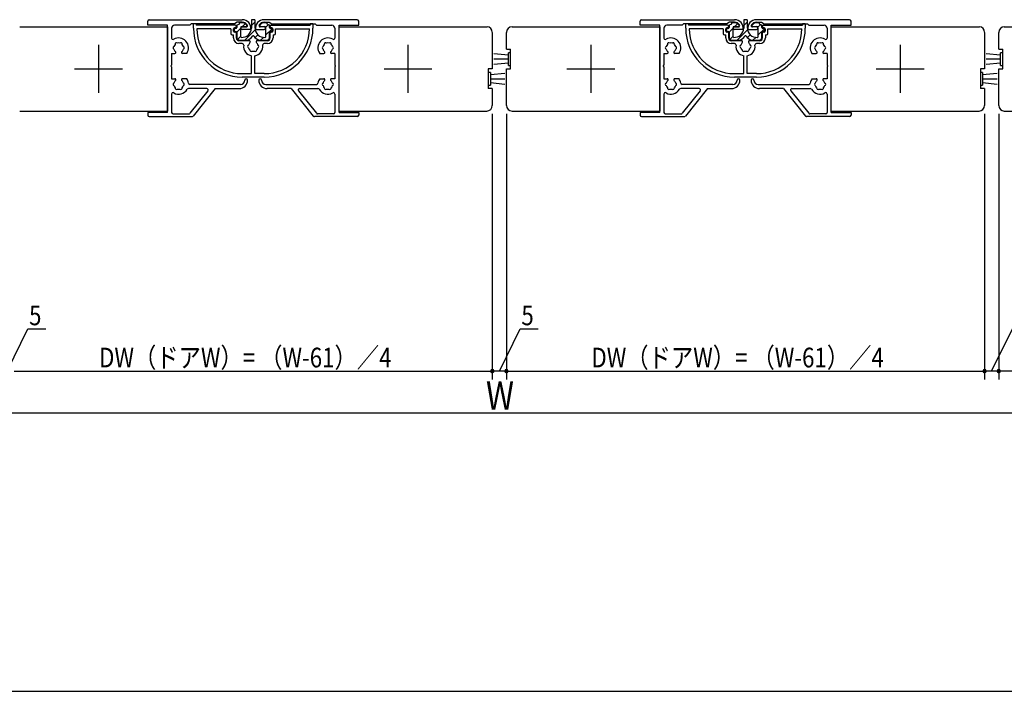
# Model space of a CAD drawing. Extents: x 19 to 1168, y 16 to 831.
# Drawn here: x 540 to 890, y 16 to 255 of the extents above; entities that cross this region are included whole.
import ezdxf

# ---------------------------------------------------------------- set-up
doc = ezdxf.new("R2010")
doc.units = 0
doc.linetypes.add('CENTER2', pattern=[28.575, 19.05, -3.175, 3.175, -3.175])
for name, color, linetype in [('CL', 4, 'CENTER2'), ('KI1', 7, 'CONTINUOUS'), ('KI2', 4, 'CONTINUOUS'), ('SU', 3, 'CONTINUOUS'), ('WK', 7, 'CONTINUOUS')]:
    doc.layers.add(name, color=color, linetype=linetype)
doc.styles.get("Standard").update_dxf_attribs({"font": 'romans.shx', "width": 0.83, "bigfont": 'extfont.shx'})

msp = doc.modelspace()

# ---------------------------------------------------------------- linework, layer by layer
at = {"layer": 'CL'}
for p, q in [((568.49, 246.19), (568.49, 229.19)), ((678.49, 246.19), (678.49, 229.19)), ((743.49, 246.19), (743.49, 229.19)), ((853.49, 246.19), (853.49, 229.19)), ((559.99, 237.69), (576.99, 237.69)), ((669.99, 237.69), (686.99, 237.69)), ((734.99, 237.69), (751.99, 237.69)), ((844.99, 237.69), (861.99, 237.69))]:
    msp.add_line(p, q, dxfattribs=at)
at = {"layer": 'KI1'}
for p, q in [((540.49, 252.69), (592.99, 252.69)), ((585.99, 253.19), (585.99, 254.69)), ((592.99, 253.19), (585.99, 253.19)), ((586.49, 255.19), (619.62, 255.19)), ((592.99, 222.19), (592.99, 253.19)), ((592.99, 252.69), (592.99, 222.69)), ((594.49, 252.19), (594.49, 248.66)), ((600.99, 253.19), (595.49, 253.19)), ((601.49, 253.69), (600.99, 253.19)), ((616.84, 253.69), (601.49, 253.69)), ((602.24, 252.14), (602.24, 253.69)), ((603.24, 253.69), (602.24, 253.69)), ((603.24, 253.69), (603.24, 253.19)), ((617.14, 253.19), (603.24, 253.19)), ((617.84, 254.29), (616.84, 253.69)), ((617.14, 252.29), (616.84, 252.29)), ((617.44, 252.89), (617.44, 252.59)), ((619.62, 254.29), (617.84, 254.29)), ((619.59, 252.59), (620.97, 252.59)), ((627.39, 252.59), (626, 252.59)), ((660.49, 255.19), (627.35, 255.19)), ((627.35, 254.29), (629.14, 254.29)), ((629.14, 254.29), (630.14, 253.69)), ((629.54, 252.59), (629.54, 252.89)), ((629.84, 253.19), (643.74, 253.19)), ((630.14, 252.29), (629.84, 252.29)), ((630.14, 253.69), (645.49, 253.69)), ((644.74, 253.69), (643.74, 253.69)), ((643.74, 253.69), (643.74, 253.19)), ((644.74, 253.69), (644.74, 252.14)), ((645.49, 253.69), (645.99, 253.19)), ((645.99, 253.19), (651.49, 253.19)), ((652.49, 252.19), (652.49, 248.66)), ((653.99, 222.19), (653.99, 253.19)), ((653.99, 253.19), (660.99, 253.19)), ((653.99, 252.69), (706.61, 252.69)), ((660.99, 253.19), (660.99, 254.69)), ((715.49, 252.69), (767.99, 252.69)), ((760.99, 253.19), (760.99, 254.69)), ((767.99, 253.19), (760.99, 253.19)), ((761.49, 255.19), (794.62, 255.19)), ((767.99, 222.19), (767.99, 253.19)), ((767.99, 252.69), (767.99, 222.69)), ((769.49, 252.19), (769.49, 248.66)), ((775.99, 253.19), (770.49, 253.19)), ((776.49, 253.69), (775.99, 253.19)), ((791.84, 253.69), (776.49, 253.69)), ((777.24, 252.14), (777.24, 253.69)), ((778.24, 253.69), (777.24, 253.69)), ((778.24, 253.69), (778.24, 253.19)), ((792.14, 253.19), (778.24, 253.19)), ((792.84, 254.29), (791.84, 253.69)), ((792.14, 252.29), (791.84, 252.29)), ((792.44, 252.89), (792.44, 252.59)), ((794.62, 254.29), (792.84, 254.29)), ((794.59, 252.59), (795.97, 252.59)), ((802.39, 252.59), (801, 252.59)), ((835.49, 255.19), (802.35, 255.19)), ((802.35, 254.29), (804.14, 254.29)), ((804.14, 254.29), (805.14, 253.69)), ((804.54, 252.59), (804.54, 252.89)), ((804.84, 253.19), (818.74, 253.19)), ((805.14, 252.29), (804.84, 252.29)), ((805.14, 253.69), (820.49, 253.69)), ((819.74, 253.69), (818.74, 253.69)), ((818.74, 253.69), (818.74, 253.19)), ((819.74, 253.69), (819.74, 252.14)), ((820.49, 253.69), (820.99, 253.19)), ((820.99, 253.19), (826.49, 253.19)), ((827.49, 252.19), (827.49, 248.66)), ((828.99, 222.19), (828.99, 253.19)), ((828.99, 253.19), (835.99, 253.19)), ((828.99, 252.69), (881.61, 252.69)), ((835.99, 253.19), (835.99, 254.69)), ((890.49, 252.69), (942.99, 252.69)), ((615.54, 251.99), (603.44, 251.99)), ((615.54, 251.99), (615.54, 250.29)), ((616.04, 249.79), (616.44, 249.79)), ((616.44, 248.69), (616.44, 249.79)), ((616.54, 251.09), (616.54, 251.99)), ((617.14, 250.79), (616.84, 250.79)), ((617.44, 250.49), (617.44, 248.69)), ((622.64, 251.69), (619.59, 251.69)), ((624.34, 251.69), (627.39, 251.69)), ((629.54, 248.69), (629.54, 250.49)), ((630.14, 250.79), (629.84, 250.79)), ((630.44, 251.99), (630.44, 251.09)), ((630.54, 249.79), (630.54, 248.69)), ((630.54, 249.79), (630.94, 249.79)), ((631.44, 251.99), (643.53, 251.99)), ((631.44, 250.29), (631.44, 251.99)), ((708.49, 250.69), (708.49, 237.69)), ((713.49, 244.69), (713.49, 250.69)), ((790.54, 251.99), (778.44, 251.99)), ((790.54, 251.99), (790.54, 250.29)), ((791.04, 249.79), (791.44, 249.79)), ((791.44, 248.69), (791.44, 249.79)), ((791.54, 251.09), (791.54, 251.99)), ((792.14, 250.79), (791.84, 250.79)), ((792.44, 250.49), (792.44, 248.69)), ((797.64, 251.69), (794.59, 251.69)), ((799.34, 251.69), (802.39, 251.69)), ((804.54, 248.69), (804.54, 250.49)), ((805.14, 250.79), (804.84, 250.79)), ((805.44, 251.99), (805.44, 251.09)), ((805.54, 249.79), (805.54, 248.69)), ((805.54, 249.79), (805.94, 249.79)), ((806.44, 251.99), (818.53, 251.99)), ((806.44, 250.29), (806.44, 251.99)), ((883.49, 250.69), (883.49, 237.69)), ((888.49, 244.69), (888.49, 250.69)), ((622.11, 247.69), (618.44, 247.69)), ((619.62, 246.69), (618.44, 246.69)), ((628.54, 247.69), (624.86, 247.69)), ((628.54, 246.69), (627.35, 246.69)), ((797.11, 247.69), (793.44, 247.69)), ((794.62, 246.69), (793.44, 246.69)), ((803.54, 247.69), (799.86, 247.69)), ((803.54, 246.69), (802.35, 246.69)), ((594.49, 243.19), (595.61, 243.19)), ((594.49, 243.19), (594.49, 238.99)), ((599.86, 243.19), (598.36, 243.19)), ((622.89, 235.99), (622.89, 242.35)), ((624.09, 235.99), (624.09, 242.35)), ((647.11, 243.19), (648.61, 243.19)), ((652.49, 243.19), (651.36, 243.19)), ((652.49, 243.19), (652.49, 238.99)), ((713.49, 244.69), (714.99, 244.69)), ((714.99, 237.69), (714.99, 244.69)), ((769.49, 243.19), (770.61, 243.19)), ((769.49, 243.19), (769.49, 238.99)), ((774.86, 243.19), (773.36, 243.19)), ((797.89, 235.99), (797.89, 242.35)), ((799.09, 235.99), (799.09, 242.35)), ((822.11, 243.19), (823.61, 243.19)), ((827.49, 243.19), (826.36, 243.19)), ((827.49, 243.19), (827.49, 238.99)), ((888.49, 244.69), (889.99, 244.69)), ((889.99, 237.69), (889.99, 244.69)), ((594.49, 238.39), (594.49, 234.19)), ((652.49, 238.39), (652.49, 234.19)), ((769.49, 238.39), (769.49, 234.19)), ((827.49, 238.39), (827.49, 234.19)), ((619.59, 235.99), (622.89, 235.99)), ((627.39, 234.79), (619.59, 234.79)), ((627.39, 235.99), (624.09, 235.99)), ((708.49, 237.69), (706.99, 237.69)), ((706.99, 237.69), (706.99, 230.69)), ((713.49, 224.69), (713.49, 237.69)), ((713.49, 237.69), (714.99, 237.69)), ((794.59, 235.99), (797.89, 235.99)), ((802.39, 234.79), (794.59, 234.79)), ((802.39, 235.99), (799.09, 235.99)), ((883.49, 237.69), (881.99, 237.69)), ((881.99, 237.69), (881.99, 230.69)), ((888.49, 224.69), (888.49, 237.69)), ((888.49, 237.69), (889.99, 237.69)), ((594.49, 234.19), (595.61, 234.19)), ((599.86, 234.19), (598.36, 234.19)), ((618.99, 232.19), (600.95, 232.19)), ((627.99, 232.19), (646.02, 232.19)), ((647.11, 234.19), (648.61, 234.19)), ((652.49, 234.19), (651.36, 234.19)), ((769.49, 234.19), (770.61, 234.19)), ((774.86, 234.19), (773.36, 234.19)), ((793.99, 232.19), (775.95, 232.19)), ((802.99, 232.19), (821.02, 232.19)), ((822.11, 234.19), (823.61, 234.19)), ((827.49, 234.19), (826.36, 234.19)), ((594.49, 228.73), (594.49, 222.19)), ((607.02, 230.69), (600.45, 230.69)), ((607.41, 229.88), (601.01, 221.88)), ((609.99, 230.69), (602.14, 220.88)), ((609.99, 230.69), (618.49, 230.69)), ((636.99, 230.69), (628.49, 230.69)), ((636.99, 230.69), (644.84, 220.88)), ((639.56, 229.88), (645.96, 221.88)), ((639.95, 230.69), (646.52, 230.69)), ((652.49, 228.73), (652.49, 222.19)), ((708.49, 230.69), (706.99, 230.69)), ((708.49, 230.69), (708.49, 224.69)), ((769.49, 228.73), (769.49, 222.19)), ((782.02, 230.69), (775.45, 230.69)), ((782.41, 229.88), (776.01, 221.88)), ((784.99, 230.69), (777.14, 220.88)), ((784.99, 230.69), (793.49, 230.69)), ((811.99, 230.69), (803.49, 230.69)), ((811.99, 230.69), (819.84, 220.88)), ((814.56, 229.88), (820.96, 221.88)), ((814.95, 230.69), (821.52, 230.69)), ((827.49, 228.73), (827.49, 222.19)), ((883.49, 230.69), (881.99, 230.69)), ((883.49, 230.69), (883.49, 224.69)), ((540.49, 222.69), (592.99, 222.69)), ((585.99, 222.19), (585.99, 221.19)), ((592.99, 222.19), (585.99, 222.19)), ((586.49, 220.69), (601.75, 220.69)), ((594.99, 221.69), (600.62, 221.69)), ((660.49, 220.69), (645.23, 220.69)), ((651.99, 221.69), (646.35, 221.69)), ((653.99, 222.69), (706.49, 222.69)), ((653.99, 222.19), (660.99, 222.19)), ((660.99, 222.19), (660.99, 221.19)), ((715.49, 222.69), (767.99, 222.69)), ((760.99, 222.19), (760.99, 221.19)), ((767.99, 222.19), (760.99, 222.19)), ((761.49, 220.69), (776.75, 220.69)), ((769.99, 221.69), (775.62, 221.69)), ((835.49, 220.69), (820.23, 220.69)), ((826.99, 221.69), (821.35, 221.69)), ((828.99, 222.69), (881.49, 222.69)), ((828.99, 222.19), (835.99, 222.19)), ((835.99, 222.19), (835.99, 221.19)), ((890.49, 222.69), (942.99, 222.69))]:
    msp.add_line(p, q, dxfattribs=at)
for centre, radius, start, end in [((586.49, 254.69), 0.5, 90, 180), ((595.49, 252.19), 1, 90, 180), ((619.59, 252.14), 17.35, 180, 270), ((616.84, 251.99), 0.3, 90, 180), ((617.14, 252.89), 0.3, 0, 90), ((617.14, 252.59), 0.3, 270, 0), ((619.59, 252.14), 0.45, 90, 270), ((619.62, 252.14), 3.05, 351.5156, 90), ((619.62, 252.14), 2.15, 35.1527, 90), ((620.97, 253.09), 0.5, 270, 35.1527), ((627.35, 252.14), 3.05, 90, 188.4844), ((626, 253.09), 0.5, 144.8473, 270), ((627.35, 252.14), 2.15, 90, 144.8473), ((627.39, 252.14), 0.45, 270, 90), ((627.39, 252.14), 17.35, 270, 0), ((629.84, 252.89), 0.3, 90, 180), ((629.84, 252.59), 0.3, 180, 270), ((630.14, 251.99), 0.3, 0, 90), ((651.49, 252.19), 1, 0, 90), ((660.49, 254.69), 0.5, 0, 90), ((706.49, 250.7), 2, 0, 86.573), ((715.49, 250.69), 2, 90, 180), ((761.49, 254.69), 0.5, 90, 180), ((770.49, 252.19), 1, 90, 180), ((794.59, 252.14), 17.35, 180, 270), ((791.84, 251.99), 0.3, 90, 180), ((792.14, 252.89), 0.3, 0, 90), ((792.14, 252.59), 0.3, 270, 0), ((794.59, 252.14), 0.45, 90, 270), ((794.62, 252.14), 3.05, 351.5156, 90), ((794.62, 252.14), 2.15, 35.1527, 90), ((795.97, 253.09), 0.5, 270, 35.1527), ((802.35, 252.14), 3.05, 90, 188.4844), ((801, 253.09), 0.5, 144.8473, 270), ((802.35, 252.14), 2.15, 90, 144.8473), ((802.39, 252.14), 0.45, 270, 90), ((802.39, 252.14), 17.35, 270, 0), ((804.84, 252.89), 0.3, 90, 180), ((804.84, 252.59), 0.3, 180, 270), ((805.14, 251.99), 0.3, 0, 90), ((826.49, 252.19), 1, 0, 90), ((835.49, 254.69), 0.5, 0, 90), ((881.49, 250.7), 2, 0, 86.573), ((890.49, 250.69), 2, 90, 180), ((594.99, 248.66), 0.5, 180, 300), ((596.99, 245.19), 3.5, 325.151, 120), ((619.59, 252.14), 16.15, 180.5322, 270), ((616.04, 250.29), 0.5, 180, 270), ((618.44, 248.69), 2, 180, 270), ((616.84, 251.09), 0.3, 180, 270), ((617.14, 250.49), 0.3, 0, 90), ((618.44, 248.69), 1, 180, 270), ((627.39, 252.14), 16.15, 270, 359.4678), ((628.54, 248.69), 1, 270, 0), ((628.54, 248.69), 2, 270, 0), ((629.84, 250.49), 0.3, 90, 180), ((630.14, 251.09), 0.3, 270, 0), ((630.94, 250.29), 0.5, 270, 0), ((649.99, 245.19), 3.5, 60, 214.849), ((651.99, 248.66), 0.5, 240, 0), ((769.99, 248.66), 0.5, 180, 300), ((771.99, 245.19), 3.5, 325.151, 120), ((794.59, 252.14), 16.15, 180.5322, 270), ((791.04, 250.29), 0.5, 180, 270), ((793.44, 248.69), 2, 180, 270), ((791.84, 251.09), 0.3, 180, 270), ((792.14, 250.49), 0.3, 0, 90), ((793.44, 248.69), 1, 180, 270), ((802.39, 252.14), 16.15, 270, 359.4678), ((803.54, 248.69), 1, 270, 0), ((803.54, 248.69), 2, 270, 0), ((804.84, 250.49), 0.3, 90, 180), ((805.14, 251.09), 0.3, 270, 0), ((805.94, 250.29), 0.5, 270, 0), ((824.99, 245.19), 3.5, 60, 214.849), ((826.99, 248.66), 0.5, 240, 0), ((595.49, 245.19), 0.5, 112.0226, 247.9739), ((596.99, 245.19), 1.75, 135.3571, 164.6394), ((596.24, 246.49), 0.5, 52.0226, 187.9739), ((596.99, 245.19), 1.75, 75.3571, 104.6394), ((597.74, 246.49), 0.5, 352.0226, 127.9739), ((596.99, 245.19), 1.75, 15.3571, 44.6394), ((598.49, 245.19), 0.5, 292.0226, 67.9739), ((619.62, 246.19), 0.5, 352.6341, 90), ((623.49, 245.69), 3.4, 172.6341, 259.8358), ((621.99, 245.69), 0.5, 112.0243, 247.9757), ((623.49, 245.69), 1.75, 130.1841, 164.6411), ((623.49, 245.69), 1.75, 195.3589, 224.6411), ((622.11, 247.32), 0.376, 310.1841, 90), ((623.49, 245.69), 3.4, 280.1642, 7.3659), ((624.86, 247.32), 0.376, 90, 229.8159), ((623.49, 245.69), 1.75, 15.3589, 49.8159), ((623.49, 245.69), 1.75, 315.3589, 344.6411), ((624.99, 245.69), 0.5, 292.0243, 67.9757), ((627.35, 246.19), 0.5, 90, 187.3659), ((648.49, 245.19), 0.5, 112.0261, 247.9774), ((649.99, 245.19), 1.75, 135.3606, 164.6429), ((649.24, 246.49), 0.5, 52.0261, 187.9774), ((649.99, 245.19), 1.75, 75.3606, 104.6429), ((650.74, 246.49), 0.5, 352.0261, 127.9774), ((649.99, 245.19), 1.75, 15.3606, 44.6429), ((651.49, 245.19), 0.5, 292.0261, 67.9774), ((770.49, 245.19), 0.5, 112.0226, 247.9739), ((771.99, 245.19), 1.75, 135.3571, 164.6394), ((771.24, 246.49), 0.5, 52.0226, 187.9739), ((771.99, 245.19), 1.75, 75.3571, 104.6394), ((772.74, 246.49), 0.5, 352.0226, 127.9739), ((771.99, 245.19), 1.75, 15.3571, 44.6394), ((773.49, 245.19), 0.5, 292.0226, 67.9739), ((794.62, 246.19), 0.5, 352.6341, 90), ((798.49, 245.69), 3.4, 172.6341, 259.8358), ((796.99, 245.69), 0.5, 112.0243, 247.9757), ((798.49, 245.69), 1.75, 130.1841, 164.6411), ((798.49, 245.69), 1.75, 195.3589, 224.6411), ((797.11, 247.32), 0.376, 310.1841, 90), ((798.49, 245.69), 3.4, 280.1642, 7.3659), ((799.86, 247.32), 0.376, 90, 229.8159), ((798.49, 245.69), 1.75, 15.3589, 49.8159), ((798.49, 245.69), 1.75, 315.3589, 344.6411), ((799.99, 245.69), 0.5, 292.0243, 67.9757), ((802.35, 246.19), 0.5, 90, 187.3659), ((823.49, 245.19), 0.5, 112.0261, 247.9774), ((824.99, 245.19), 1.75, 135.3606, 164.6429), ((824.24, 246.49), 0.5, 52.0261, 187.9774), ((824.99, 245.19), 1.75, 75.3606, 104.6429), ((825.74, 246.49), 0.5, 352.0261, 127.9774), ((824.99, 245.19), 1.75, 15.3606, 44.6429), ((826.49, 245.19), 0.5, 292.0261, 67.9774), ((596.99, 245.19), 1.75, 195.3571, 229.8142), ((595.61, 243.57), 0.376, 269.9983, 49.8142), ((598.36, 243.57), 0.376, 130.1824, 269.9983), ((596.99, 245.19), 1.75, 310.1824, 344.6394), ((622.74, 244.4), 0.5, 172.0243, 307.9757), ((623.49, 245.69), 1.75, 255.3589, 284.6411), ((624.24, 244.4), 0.5, 232.0243, 7.9757), ((649.99, 245.19), 1.75, 195.3606, 229.8176), ((648.61, 243.57), 0.376, 270.0017, 49.8176), ((651.36, 243.57), 0.376, 130.1858, 270.0017), ((649.99, 245.19), 1.75, 310.1858, 344.6429), ((771.99, 245.19), 1.75, 195.3571, 229.8142), ((770.61, 243.57), 0.376, 269.9983, 49.8142), ((773.36, 243.57), 0.376, 130.1824, 269.9983), ((771.99, 245.19), 1.75, 310.1824, 344.6394), ((797.74, 244.4), 0.5, 172.0243, 307.9757), ((798.49, 245.69), 1.75, 255.3589, 284.6411), ((799.24, 244.4), 0.5, 232.0243, 7.9757), ((824.99, 245.19), 1.75, 195.3606, 229.8176), ((823.61, 243.57), 0.376, 270.0017, 49.8176), ((826.36, 243.57), 0.376, 130.1858, 270.0017), ((824.99, 245.19), 1.75, 310.1858, 344.6429), ((594.49, 238.69), 0.3, 90, 270), ((652.49, 238.69), 0.3, 270, 90), ((769.49, 238.69), 0.3, 90, 270), ((827.49, 238.69), 0.3, 270, 90), ((595.49, 232.19), 0.5, 112.0261, 247.9774), ((596.99, 232.19), 1.75, 130.1858, 164.6429), ((596.99, 232.19), 1.75, 195.3606, 224.6429), ((595.61, 233.82), 0.376, 310.1858, 90.0017), ((598.36, 233.82), 0.376, 90.0017, 229.8176), ((596.99, 232.19), 1.75, 15.3606, 49.8176), ((596.99, 232.19), 1.75, 315.3606, 344.6429), ((598.49, 232.19), 0.5, 292.0261, 67.9774), ((596.99, 232.19), 3.5, 7.1808, 34.8487), ((600.95, 232.69), 0.5, 187.1808, 270), ((618.49, 233.69), 3, 270, 0), ((618.99, 233.69), 1.5, 270, 0), ((620.99, 233.69), 0.5, 0, 180), ((625.99, 233.69), 0.5, 0, 180), ((628.49, 233.69), 3, 180, 270), ((627.99, 233.69), 1.5, 180, 270), ((646.02, 232.69), 0.5, 270, 352.8192), ((649.99, 232.19), 3.5, 145.1513, 172.8192), ((648.49, 232.19), 0.5, 112.0226, 247.9739), ((649.99, 232.19), 1.75, 130.1824, 164.6394), ((649.99, 232.19), 1.75, 195.3571, 224.6394), ((648.61, 233.82), 0.376, 310.1824, 89.9983), ((651.36, 233.82), 0.376, 89.9983, 229.8142), ((649.99, 232.19), 1.75, 15.3571, 49.8142), ((649.99, 232.19), 1.75, 315.3571, 344.6394), ((651.49, 232.19), 0.5, 292.0226, 67.9739), ((770.49, 232.19), 0.5, 112.0261, 247.9774), ((771.99, 232.19), 1.75, 130.1858, 164.6429), ((771.99, 232.19), 1.75, 195.3606, 224.6429), ((770.61, 233.82), 0.376, 310.1858, 90.0017), ((773.36, 233.82), 0.376, 90.0017, 229.8176), ((771.99, 232.19), 1.75, 15.3606, 49.8176), ((771.99, 232.19), 1.75, 315.3606, 344.6429), ((773.49, 232.19), 0.5, 292.0261, 67.9774), ((771.99, 232.19), 3.5, 7.1808, 34.8487), ((775.95, 232.69), 0.5, 187.1808, 270), ((793.49, 233.69), 3, 270, 0), ((793.99, 233.69), 1.5, 270, 0), ((795.99, 233.69), 0.5, 0, 180), ((800.99, 233.69), 0.5, 0, 180), ((803.49, 233.69), 3, 180, 270), ((802.99, 233.69), 1.5, 180, 270), ((821.02, 232.69), 0.5, 270, 352.8192), ((824.99, 232.19), 3.5, 145.1513, 172.8192), ((823.49, 232.19), 0.5, 112.0226, 247.9739), ((824.99, 232.19), 1.75, 130.1824, 164.6394), ((824.99, 232.19), 1.75, 195.3571, 224.6394), ((823.61, 233.82), 0.376, 310.1824, 89.9983), ((826.36, 233.82), 0.376, 89.9983, 229.8142), ((824.99, 232.19), 1.75, 15.3571, 49.8142), ((824.99, 232.19), 1.75, 315.3571, 344.6394), ((826.49, 232.19), 0.5, 292.0226, 67.9739), ((594.99, 228.73), 0.5, 60, 180), ((596.99, 232.19), 3.5, 240, 330), ((596.24, 230.9), 0.5, 172.0261, 307.9774), ((596.99, 232.19), 1.75, 255.3606, 284.6429), ((597.74, 230.9), 0.5, 232.0261, 7.9774), ((600.45, 230.19), 0.5, 90, 150), ((607.02, 230.19), 0.5, 321.3402, 90), ((639.95, 230.19), 0.5, 90, 218.6598), ((646.52, 230.19), 0.5, 30, 90), ((649.99, 232.19), 3.5, 210, 300), ((649.24, 230.9), 0.5, 172.0226, 307.9739), ((649.99, 232.19), 1.75, 255.3571, 284.6394), ((650.74, 230.9), 0.5, 232.0226, 7.9739), ((651.99, 228.73), 0.5, 0, 120), ((769.99, 228.73), 0.5, 60, 180), ((771.99, 232.19), 3.5, 240, 330), ((771.24, 230.9), 0.5, 172.0261, 307.9774), ((771.99, 232.19), 1.75, 255.3606, 284.6429), ((772.74, 230.9), 0.5, 232.0261, 7.9774), ((775.45, 230.19), 0.5, 90, 150), ((782.02, 230.19), 0.5, 321.3402, 90), ((814.95, 230.19), 0.5, 90, 218.6598), ((821.52, 230.19), 0.5, 30, 90), ((824.99, 232.19), 3.5, 210, 300), ((824.24, 230.9), 0.5, 172.0226, 307.9739), ((824.99, 232.19), 1.75, 255.3571, 284.6394), ((825.74, 230.9), 0.5, 232.0226, 7.9739), ((826.99, 228.73), 0.5, 0, 120), ((706.49, 224.69), 2, 270, 0), ((715.49, 224.69), 2, 180, 270), ((881.49, 224.69), 2, 270, 0), ((890.49, 224.69), 2, 180, 270), ((586.49, 221.19), 0.5, 180, 270), ((594.99, 222.19), 0.5, 180, 270), ((600.62, 222.19), 0.5, 270, 321.3402), ((601.75, 221.19), 0.5, 270, 321.3402), ((645.23, 221.19), 0.5, 218.6598, 270), ((646.35, 222.19), 0.5, 218.6598, 270), ((651.99, 222.19), 0.5, 270, 0), ((660.49, 221.19), 0.5, 270, 0), ((761.49, 221.19), 0.5, 180, 270), ((769.99, 222.19), 0.5, 180, 270), ((775.62, 222.19), 0.5, 270, 321.3402), ((776.75, 221.19), 0.5, 270, 321.3402), ((820.23, 221.19), 0.5, 218.6598, 270), ((821.35, 222.19), 0.5, 218.6598, 270), ((826.99, 222.19), 0.5, 270, 0), ((835.49, 221.19), 0.5, 270, 0)]:
    msp.add_arc(centre, radius, start, end, dxfattribs=at)
at = {"layer": 'KI2'}
for p, q in [((617.34, 252.09), (617.04, 252.09)), ((617.64, 253.09), (617.64, 252.39)), ((617.64, 250.7), (618.94, 252)), ((617.82, 253.37), (618.45, 253.62)), ((619.59, 254.09), (618.64, 254.09)), ((618.64, 253.9), (618.64, 254.09)), ((618.94, 252.14), (618.94, 249.31)), ((619.59, 252.79), (620.93, 252.79)), ((619.73, 252.79), (620.69, 253.75)), ((622.84, 254.89), (622.84, 252.14)), ((622.84, 253.07), (624.14, 254.37)), ((623.84, 255.19), (623.14, 255.19)), ((623.84, 255.19), (623.49, 255.19)), ((624.14, 252.14), (624.14, 254.89)), ((625.74, 253.15), (626.44, 253.85)), ((626.04, 252.79), (627.39, 252.79)), ((628.34, 254.09), (627.39, 254.09)), ((627.93, 252.51), (628.89, 253.47)), ((628.04, 249.31), (628.04, 252.14)), ((628.34, 254.09), (628.34, 253.9)), ((628.52, 253.62), (629.15, 253.37)), ((629.34, 252.39), (629.34, 253.09)), ((629.94, 252.09), (629.64, 252.09)), ((792.34, 252.09), (792.04, 252.09)), ((792.64, 253.09), (792.64, 252.39)), ((792.64, 250.7), (793.94, 252)), ((792.82, 253.37), (793.45, 253.62)), ((794.59, 254.09), (793.64, 254.09)), ((793.64, 253.9), (793.64, 254.09)), ((793.94, 252.14), (793.94, 249.31)), ((794.59, 252.79), (795.93, 252.79)), ((794.73, 252.79), (795.69, 253.75)), ((797.84, 254.89), (797.84, 252.14)), ((797.84, 253.07), (799.14, 254.37)), ((798.84, 255.19), (798.14, 255.19)), ((798.84, 255.19), (798.49, 255.19)), ((799.14, 252.14), (799.14, 254.89)), ((800.74, 253.15), (801.44, 253.85)), ((801.04, 252.79), (802.39, 252.79)), ((803.34, 254.09), (802.39, 254.09)), ((802.93, 252.51), (803.89, 253.47)), ((803.04, 249.31), (803.04, 252.14)), ((803.34, 254.09), (803.34, 253.9)), ((803.52, 253.62), (804.15, 253.37)), ((804.34, 252.39), (804.34, 253.09)), ((804.94, 252.09), (804.64, 252.09)), ((616.74, 251.79), (616.74, 251.29)), ((617.04, 250.99), (617.34, 250.99)), ((617.64, 250.69), (617.64, 248.89)), ((617.94, 248.18), (618.95, 249.19)), ((620.49, 247.89), (624.18, 251.59)), ((624.22, 248.8), (625.18, 249.76)), ((626.14, 247.89), (627.15, 248.9)), ((628.04, 249.79), (630.19, 251.95)), ((629.34, 248.89), (629.34, 250.69)), ((629.64, 250.99), (629.94, 250.99)), ((630.24, 251.29), (630.24, 251.79)), ((791.74, 251.79), (791.74, 251.29)), ((792.04, 250.99), (792.34, 250.99)), ((792.64, 250.69), (792.64, 248.89)), ((792.94, 248.18), (793.95, 249.19)), ((795.49, 247.89), (799.18, 251.59)), ((799.22, 248.8), (800.18, 249.76)), ((801.14, 247.89), (802.15, 248.9)), ((803.04, 249.79), (805.19, 251.95)), ((804.34, 248.89), (804.34, 250.69)), ((804.64, 250.99), (804.94, 250.99)), ((805.24, 251.29), (805.24, 251.79)), ((618.64, 247.89), (621.35, 247.89)), ((625.63, 247.89), (628.34, 247.89)), ((793.64, 247.89), (796.35, 247.89)), ((800.63, 247.89), (803.34, 247.89)), ((708.99, 243.19), (714.19, 242.69)), ((714.19, 238.94), (714.19, 243.44)), ((714.99, 243.44), (714.19, 243.44)), ((714.99, 238.94), (714.99, 243.44)), ((883.99, 243.19), (889.19, 242.69)), ((889.19, 238.94), (889.19, 243.44)), ((889.99, 243.44), (889.19, 243.44)), ((889.99, 238.94), (889.99, 243.44)), ((714.19, 241.19), (708.99, 241.19)), ((714.19, 239.69), (708.99, 239.19)), ((714.19, 238.94), (714.99, 238.94)), ((889.19, 241.19), (883.99, 241.19)), ((889.19, 239.69), (883.99, 239.19)), ((889.19, 238.94), (889.99, 238.94)), ((706.99, 236.44), (706.99, 231.94)), ((707.79, 236.44), (706.99, 236.44)), ((707.79, 236.44), (707.79, 231.94)), ((707.79, 235.69), (712.99, 236.19)), ((881.99, 236.44), (881.99, 231.94)), ((882.79, 236.44), (881.99, 236.44)), ((882.79, 236.44), (882.79, 231.94)), ((882.79, 235.69), (887.99, 236.19)), ((706.99, 231.94), (707.79, 231.94)), ((707.79, 234.19), (712.99, 234.19)), ((712.99, 232.19), (707.79, 232.69)), ((881.99, 231.94), (882.79, 231.94)), ((882.79, 234.19), (887.99, 234.19)), ((887.99, 232.19), (882.79, 232.69))]:
    msp.add_line(p, q, dxfattribs=at)
for centre, radius, start, end in [((617.04, 251.79), 0.3, 90, 180), ((617.34, 252.39), 0.3, 270, 0), ((617.94, 253.09), 0.3, 111.8014, 180), ((618.34, 253.9), 0.3, 291.8014, 0), ((619.59, 252.14), 0.65, 90, 180), ((619.59, 252.14), 3.25, 264.9676, 0), ((619.59, 252.14), 1.95, 35.1527, 90), ((620.93, 253.09), 0.3, 270, 35.1527), ((623.14, 254.89), 0.3, 90, 180), ((623.84, 254.89), 0.3, 0, 90), ((627.39, 252.14), 3.25, 180, 275.0324), ((626.04, 253.09), 0.3, 144.8473, 270), ((627.39, 252.14), 1.95, 90, 144.8473), ((627.39, 252.14), 0.65, 0, 90), ((628.64, 253.9), 0.3, 180, 248.1986), ((629.04, 253.09), 0.3, 0, 68.1986), ((629.64, 252.39), 0.3, 180, 270), ((629.94, 251.79), 0.3, 0, 90), ((792.04, 251.79), 0.3, 90, 180), ((792.34, 252.39), 0.3, 270, 0), ((792.94, 253.09), 0.3, 111.8014, 180), ((793.34, 253.9), 0.3, 291.8014, 0), ((794.59, 252.14), 0.65, 90, 180), ((794.59, 252.14), 3.25, 264.9676, 0), ((794.59, 252.14), 1.95, 35.1527, 90), ((795.93, 253.09), 0.3, 270, 35.1527), ((798.14, 254.89), 0.3, 90, 180), ((798.84, 254.89), 0.3, 0, 90), ((802.39, 252.14), 3.25, 180, 275.0324), ((801.04, 253.09), 0.3, 144.8473, 270), ((802.39, 252.14), 1.95, 90, 144.8473), ((802.39, 252.14), 0.65, 0, 90), ((803.64, 253.9), 0.3, 180, 248.1986), ((804.04, 253.09), 0.3, 0, 68.1986), ((804.64, 252.39), 0.3, 180, 270), ((804.94, 251.79), 0.3, 0, 90), ((617.04, 251.29), 0.3, 180, 270), ((617.34, 250.69), 0.3, 0, 90), ((618.64, 248.89), 1, 180, 270), ((619.34, 249.31), 0.4, 180, 264.9676), ((619.59, 252.14), 4.6, 292.495, 322.7421), ((623.49, 249.18), 0.3, 37.2579, 142.7421), ((627.39, 252.14), 4.6, 217.2579, 247.505), ((627.64, 249.31), 0.4, 275.0324, 0), ((628.34, 248.89), 1, 270, 0), ((629.64, 250.69), 0.3, 90, 180), ((629.94, 251.29), 0.3, 270, 0), ((792.04, 251.29), 0.3, 180, 270), ((792.34, 250.69), 0.3, 0, 90), ((793.64, 248.89), 1, 180, 270), ((794.34, 249.31), 0.4, 180, 264.9676), ((794.59, 252.14), 4.6, 292.495, 322.7421), ((798.49, 249.18), 0.3, 37.2579, 142.7421), ((802.39, 252.14), 4.6, 217.2579, 247.505), ((802.64, 249.31), 0.4, 275.0324, 0), ((803.34, 248.89), 1, 270, 0), ((804.64, 250.69), 0.3, 90, 180), ((804.94, 251.29), 0.3, 270, 0)]:
    msp.add_arc(centre, radius, start, end, dxfattribs=at)
at = {"layer": 'SU'}
for p, q in [((708.49, 221.69), (708.49, 127.19)), ((713.49, 221.69), (713.49, 127.19)), ((883.49, 221.69), (883.49, 127.19)), ((888.49, 221.69), (888.49, 127.19)), ((535.99, 130.19), (543.35, 145.19)), ((543.35, 145.19), (549.82, 145.19)), ((710.99, 130.19), (718.35, 145.19)), ((718.35, 145.19), (724.82, 145.19)), ((885.99, 130.19), (893.35, 145.19)), ((538.49, 130.19), (708.49, 130.19)), ((713.49, 130.19), (708.49, 130.19)), ((713.49, 130.19), (883.49, 130.19)), ((888.49, 130.19), (883.49, 130.19)), ((1058.49, 130.19), (888.49, 130.19)), ((1081.49, 115.19), (340.49, 115.19))]:
    msp.add_line(p, q, dxfattribs=at)
for centre, start, end in [((708.49, 130.19), 0, 180), ((708.49, 130.19), 180, 0), ((713.49, 130.19), 0, 180), ((713.49, 130.19), 180, 0), ((883.49, 130.19), 0, 180), ((883.49, 130.19), 180, 0), ((888.49, 130.19), 0, 180), ((888.49, 130.19), 180, 0)]:
    msp.add_arc(centre, 0.6, start, end, dxfattribs=at)
at = {"layer": 'WK'}
msp.add_line((23.5, 16.25), (1165.5, 16.25), dxfattribs=at)

# ---------------------------------------------------------------- texts
at = {"layer": 'SU', "width": 0.83}
for s, height, p in [('5', 7, (543.82, 146.49)), ('5', 7, (718.82, 146.49)), ('DW（ドアW）= （W-61）／4', 7, (568.71, 131.49)), ('DW（ドアW）= （W-61）／4', 7, (743.71, 131.49)), ('W', 10, (706.24, 116.49))]:
    msp.add_text(s, height=height, dxfattribs=at).set_placement(p)

doc.saveas('drawing.dxf')
